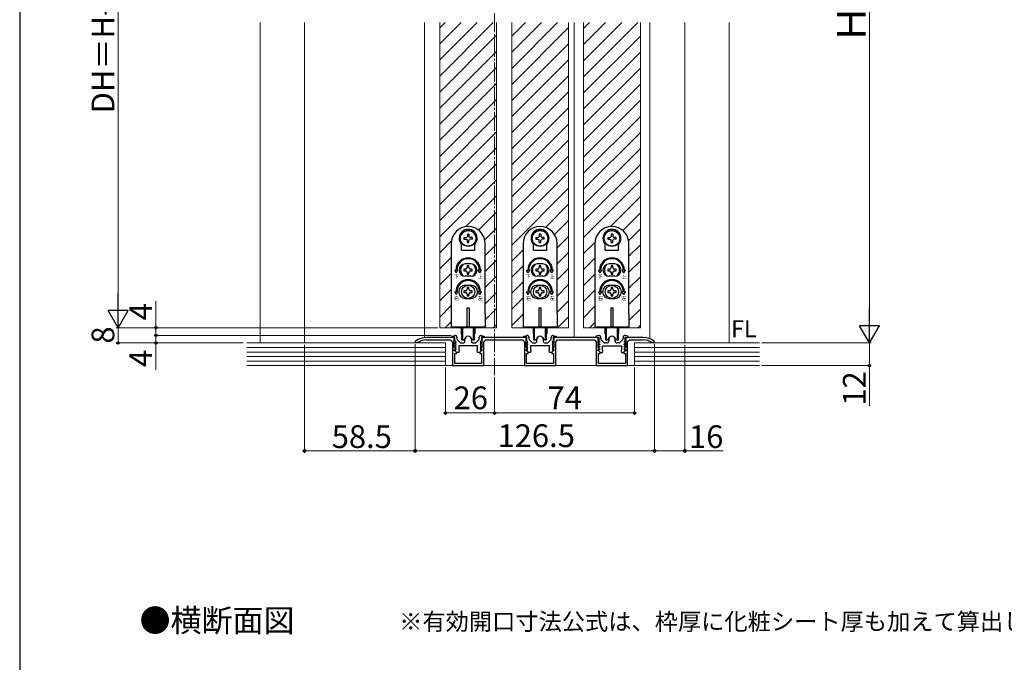
# Model space of a CAD drawing. Extents: x 105 to 1155, y 126 to 1691.
# Drawn here: x 105 to 625, y 891 to 1231 of the extents above; entities that cross this region are included whole.
import ezdxf

# ---------------------------------------------------------------- set-up
doc = ezdxf.new("R2010")
doc.units = 0
doc.linetypes.add('YCENTER_1', pattern=[13, 10, -1, 1, -1])
for name, color, linetype, lineweight in [('USER1', 3, 'CONTINUOUS', 13), ('YKK_11', 7, 'CONTINUOUS', 30), ('YKK_12', 2, 'CONTINUOUS', 13), ('YKK_13', 4, 'CONTINUOUS', 30), ('YKK_D', 6, 'CONTINUOUS', 13), ('YKK_ZWAK', 7, 'CONTINUOUS', 30), ('YSS_K', 3, 'CONTINUOUS', 13)]:
    doc.layers.add(name, color=color, linetype=linetype, lineweight=lineweight)
doc.styles.add('text-b', font='txt')
doc.styles.add('text-s', font='txt')

msp = doc.modelspace()

# ---------------------------------------------------------------- linework, layer by layer
at = {"layer": 'YKK_11', "linetype": 'ByBlock', "lineweight": -2, "ltscale": 0.5}
for p, q in [((334.7, 1062.8), (320, 1062.8)), ((320, 1061.6), (332.7, 1061.6)), ((332.7, 1061.6), (333.7, 1060.6)), ((333.47, 1063.51), (335, 1064)), ((333.55, 1063), (333.47, 1063.51)), ((335, 1063), (333.55, 1063)), ((334.7, 1057.6), (334.7, 1062.8)), ((335, 1064), (335.1, 1064)), ((335, 1061.2), (335, 1063)), ((336.1, 1063), (336.1, 1062.38)), ((336.36, 1061.71), (337.6, 1060.33)), ((340.3, 1061), (340.3, 1061.8)), ((343.7, 1061.8), (343.7, 1061)), ((346.4, 1060.33), (347.64, 1061.71)), ((347.9, 1062.38), (347.9, 1063)), ((348.9, 1064), (349, 1064)), ((349, 1064), (350.53, 1063.51)), ((350.45, 1063), (349, 1063)), ((349, 1063), (349, 1061.2)), ((372.7, 1062.8), (349.3, 1062.8)), ((349.3, 1062.8), (349.3, 1057.6)), ((350.3, 1060.6), (351.3, 1061.6)), ((350.53, 1063.51), (350.45, 1063)), ((351.3, 1061.6), (370.7, 1061.6)), ((370.7, 1061.6), (371.7, 1060.6)), ((371.47, 1063.51), (373, 1064)), ((371.55, 1063), (371.47, 1063.51)), ((373, 1063), (371.55, 1063)), ((372.7, 1057.6), (372.7, 1062.8)), ((373, 1064), (373.1, 1064)), ((373, 1061.2), (373, 1063)), ((374.1, 1063), (374.1, 1062.38)), ((374.36, 1061.71), (375.6, 1060.33)), ((378.3, 1061), (378.3, 1061.8)), ((381.7, 1061.8), (381.7, 1061)), ((384.4, 1060.33), (385.64, 1061.71)), ((385.9, 1062.38), (385.9, 1063)), ((386.9, 1064), (387, 1064)), ((387, 1064), (388.53, 1063.51)), ((388.45, 1063), (387, 1063)), ((387, 1063), (387, 1061.2)), ((410.7, 1062.8), (387.3, 1062.8)), ((387.3, 1062.8), (387.3, 1057.6)), ((388.3, 1060.6), (389.3, 1061.6)), ((388.53, 1063.51), (388.45, 1063)), ((389.3, 1061.6), (408.7, 1061.6)), ((408.7, 1061.6), (409.7, 1060.6)), ((411, 1064), (409.47, 1063.51)), ((411, 1064), (409.47, 1063.51)), ((409.47, 1063.51), (409.55, 1063)), ((409.47, 1063.51), (409.55, 1063)), ((409.55, 1063), (411, 1063)), ((409.55, 1063), (411, 1063)), ((410.7, 1057.6), (410.7, 1062.8)), ((411.1, 1064), (411, 1064)), ((411.1, 1064), (411, 1064)), ((411, 1063), (411, 1061.2)), ((411, 1063), (411, 1061.2)), ((412.1, 1062.38), (412.1, 1063)), ((412.1, 1062.38), (412.1, 1063)), ((413.6, 1060.33), (412.36, 1061.71)), ((413.6, 1060.33), (412.36, 1061.71)), ((416.3, 1061.8), (416.3, 1061)), ((416.3, 1061.8), (416.3, 1061)), ((419.7, 1061), (419.7, 1061.8)), ((419.7, 1061), (419.7, 1061.8)), ((423.64, 1061.71), (422.4, 1060.33)), ((423.64, 1061.71), (422.4, 1060.33)), ((423.9, 1063), (423.9, 1062.38)), ((423.9, 1063), (423.9, 1062.38)), ((425, 1064), (424.9, 1064)), ((425, 1064), (424.9, 1064)), ((426.53, 1063.51), (425, 1064)), ((426.53, 1063.51), (425, 1064)), ((425, 1061.2), (425, 1063)), ((425, 1063), (426.45, 1063)), ((425, 1061.2), (425, 1063)), ((425, 1063), (426.45, 1063)), ((434.5, 1062.8), (425.3, 1062.8)), ((425.3, 1062.8), (425.3, 1057.6)), ((426.3, 1060.6), (427.3, 1061.6)), ((426.45, 1063), (426.53, 1063.51)), ((426.45, 1063), (426.53, 1063.51)), ((427.3, 1061.6), (434.5, 1061.6)), ((314.21, 1060.95), (314, 1060.54)), ((314, 1060.54), (314, 1060.2)), ((314, 1060.2), (315.15, 1060.2)), ((315.15, 1060.2), (315.31, 1060.24)), ((333.7, 1060.6), (333.7, 1048)), ((335.33, 1056.96), (334.7, 1057.6)), ((334.7, 1055.9), (334.7, 1056.6)), ((334.7, 1056.6), (335.18, 1056.6)), ((334.97, 1059.92), (335.09, 1060.2)), ((335.61, 1059.28), (334.97, 1059.92)), ((334.97, 1058.62), (335.09, 1058.9)), ((335.61, 1057.98), (334.97, 1058.62)), ((334.97, 1057.32), (335.09, 1057.6)), ((335.61, 1056.68), (334.97, 1057.32)), ((335.61, 1060.58), (335, 1061.2)), ((335.09, 1060.2), (335.45, 1060.2)), ((335.09, 1058.9), (335.45, 1058.9)), ((335.09, 1057.6), (335.45, 1057.6)), ((335.18, 1056.6), (335.33, 1056.96)), ((335.45, 1060.2), (335.61, 1060.58)), ((335.45, 1058.9), (335.61, 1059.28)), ((335.45, 1057.6), (335.61, 1057.98)), ((335.45, 1056.3), (335.61, 1056.68)), ((347, 1058.5), (337, 1058.5)), ((337, 1058.5), (337, 1056.24)), ((338.34, 1060), (339.3, 1060)), ((344.7, 1060), (345.65, 1060)), ((347, 1056.24), (347, 1058.5)), ((349, 1061.2), (348.39, 1060.58)), ((348.39, 1060.58), (348.55, 1060.2)), ((349.02, 1059.92), (348.39, 1059.28)), ((348.39, 1059.28), (348.55, 1058.9)), ((349.02, 1058.62), (348.39, 1057.98)), ((348.39, 1057.98), (348.55, 1057.6)), ((349.02, 1057.32), (348.39, 1056.68)), ((348.39, 1056.68), (348.55, 1056.3)), ((348.55, 1060.2), (348.91, 1060.2)), ((348.55, 1058.9), (348.91, 1058.9)), ((348.55, 1057.6), (348.91, 1057.6)), ((349.3, 1057.6), (348.66, 1056.96)), ((348.66, 1056.96), (348.82, 1056.6)), ((348.82, 1056.6), (349.3, 1056.6)), ((348.91, 1060.2), (349.02, 1059.92)), ((348.91, 1058.9), (349.02, 1058.62)), ((348.91, 1057.6), (349.02, 1057.32)), ((349.3, 1056.6), (349.3, 1055.9)), ((350.3, 1048), (350.3, 1060.6)), ((371.7, 1060.6), (371.7, 1048)), ((373.33, 1056.96), (372.7, 1057.6)), ((372.7, 1055.9), (372.7, 1056.6)), ((372.7, 1056.6), (373.18, 1056.6)), ((372.97, 1059.92), (373.09, 1060.2)), ((373.61, 1059.28), (372.97, 1059.92)), ((372.97, 1058.62), (373.09, 1058.9)), ((373.61, 1057.98), (372.97, 1058.62)), ((372.97, 1057.32), (373.09, 1057.6)), ((373.61, 1056.68), (372.97, 1057.32)), ((373.61, 1060.58), (373, 1061.2)), ((373.09, 1060.2), (373.45, 1060.2)), ((373.09, 1058.9), (373.45, 1058.9)), ((373.09, 1057.6), (373.45, 1057.6)), ((373.18, 1056.6), (373.33, 1056.96)), ((373.45, 1060.2), (373.61, 1060.58)), ((373.45, 1058.9), (373.61, 1059.28)), ((373.45, 1057.6), (373.61, 1057.98)), ((373.45, 1056.3), (373.61, 1056.68)), ((385, 1058.5), (375, 1058.5)), ((375, 1058.5), (375, 1056.24)), ((376.34, 1060), (377.3, 1060)), ((382.7, 1060), (383.65, 1060)), ((385, 1056.24), (385, 1058.5)), ((387, 1061.2), (386.39, 1060.58)), ((386.39, 1060.58), (386.55, 1060.2)), ((387.02, 1059.92), (386.39, 1059.28)), ((386.39, 1059.28), (386.55, 1058.9)), ((387.02, 1058.62), (386.39, 1057.98)), ((386.39, 1057.98), (386.55, 1057.6)), ((387.02, 1057.32), (386.39, 1056.68)), ((386.39, 1056.68), (386.55, 1056.3)), ((386.55, 1060.2), (386.91, 1060.2)), ((386.55, 1058.9), (386.91, 1058.9)), ((386.55, 1057.6), (386.91, 1057.6)), ((387.3, 1057.6), (386.66, 1056.96)), ((386.66, 1056.96), (386.82, 1056.6)), ((386.82, 1056.6), (387.3, 1056.6)), ((386.91, 1060.2), (387.02, 1059.92)), ((386.91, 1058.9), (387.02, 1058.62)), ((386.91, 1057.6), (387.02, 1057.32)), ((387.3, 1056.6), (387.3, 1055.9)), ((388.3, 1048), (388.3, 1060.6)), ((409.7, 1060.6), (409.7, 1048)), ((411.33, 1056.96), (410.7, 1057.6)), ((410.7, 1055.9), (410.7, 1056.6)), ((410.7, 1056.6), (411.18, 1056.6)), ((411.09, 1060.2), (410.97, 1059.92)), ((411.09, 1060.2), (410.97, 1059.92)), ((410.97, 1059.92), (411.61, 1059.28)), ((410.97, 1059.92), (411.61, 1059.28)), ((411.09, 1058.9), (410.97, 1058.62)), ((411.09, 1058.9), (410.97, 1058.62)), ((410.97, 1058.62), (411.61, 1057.98)), ((410.97, 1058.62), (411.61, 1057.98)), ((411.09, 1057.6), (410.97, 1057.32)), ((411.09, 1057.6), (410.97, 1057.32)), ((410.97, 1057.32), (411.61, 1056.68)), ((410.97, 1057.32), (411.61, 1056.68)), ((411, 1061.2), (411.61, 1060.58)), ((411, 1061.2), (411.61, 1060.58)), ((411.45, 1060.2), (411.09, 1060.2)), ((411.45, 1060.2), (411.09, 1060.2)), ((411.45, 1058.9), (411.09, 1058.9)), ((411.45, 1058.9), (411.09, 1058.9)), ((411.45, 1057.6), (411.09, 1057.6)), ((411.45, 1057.6), (411.09, 1057.6)), ((411.18, 1056.6), (411.33, 1056.96)), ((411.61, 1060.58), (411.45, 1060.2)), ((411.61, 1060.58), (411.45, 1060.2)), ((411.61, 1059.28), (411.45, 1058.9)), ((411.61, 1059.28), (411.45, 1058.9)), ((411.61, 1057.98), (411.45, 1057.6)), ((411.61, 1057.98), (411.45, 1057.6)), ((411.61, 1056.68), (411.45, 1056.3)), ((411.61, 1056.68), (411.45, 1056.3)), ((413, 1058.5), (423, 1058.5)), ((413, 1056.24), (413, 1058.5)), ((413, 1058.5), (423, 1058.5)), ((413, 1056.24), (413, 1058.5)), ((415.3, 1060), (414.34, 1060)), ((415.3, 1060), (414.34, 1060)), ((421.65, 1060), (420.7, 1060)), ((421.65, 1060), (420.7, 1060)), ((423, 1058.5), (423, 1056.24)), ((423, 1058.5), (423, 1056.24)), ((424.39, 1060.58), (425, 1061.2)), ((424.39, 1060.58), (425, 1061.2)), ((424.55, 1060.2), (424.39, 1060.58)), ((424.55, 1060.2), (424.39, 1060.58)), ((424.39, 1059.28), (425.02, 1059.92)), ((424.39, 1059.28), (425.02, 1059.92)), ((424.55, 1058.9), (424.39, 1059.28)), ((424.55, 1058.9), (424.39, 1059.28)), ((424.39, 1057.98), (425.02, 1058.62)), ((424.39, 1057.98), (425.02, 1058.62)), ((424.55, 1057.6), (424.39, 1057.98)), ((424.55, 1057.6), (424.39, 1057.98)), ((424.39, 1056.68), (425.02, 1057.32)), ((424.39, 1056.68), (425.02, 1057.32)), ((424.55, 1056.3), (424.39, 1056.68)), ((424.55, 1056.3), (424.39, 1056.68)), ((424.91, 1060.2), (424.55, 1060.2)), ((424.91, 1060.2), (424.55, 1060.2)), ((424.91, 1058.9), (424.55, 1058.9)), ((424.91, 1058.9), (424.55, 1058.9)), ((424.91, 1057.6), (424.55, 1057.6)), ((424.91, 1057.6), (424.55, 1057.6)), ((425.3, 1057.6), (424.66, 1056.96)), ((424.66, 1056.96), (424.82, 1056.6)), ((424.82, 1056.6), (425.3, 1056.6)), ((425.02, 1059.92), (424.91, 1060.2)), ((425.02, 1059.92), (424.91, 1060.2)), ((425.02, 1058.62), (424.91, 1058.9)), ((425.02, 1058.62), (424.91, 1058.9)), ((425.02, 1057.32), (424.91, 1057.6)), ((425.02, 1057.32), (424.91, 1057.6)), ((425.3, 1056.6), (425.3, 1055.9)), ((426.3, 1048), (426.3, 1060.6)), ((439.19, 1060.24), (439.35, 1060.2)), ((439.35, 1060.2), (440.5, 1060.2)), ((440.5, 1060.54), (440.29, 1060.95)), ((440.5, 1060.2), (440.5, 1060.54)), ((335.1, 1055.9), (334.7, 1055.9)), ((334.9, 1049.2), (334.9, 1054.5)), ((334.9, 1054.5), (335.8, 1054.5)), ((334.97, 1056.02), (335.09, 1056.3)), ((336, 1055), (334.97, 1056.02)), ((335.09, 1056.3), (335.45, 1056.3)), ((335.8, 1055.2), (335.1, 1055.9)), ((335.8, 1054.5), (335.8, 1055.2)), ((337, 1055), (336, 1055)), ((337, 1056.24), (337.19, 1055.96)), ((337.19, 1055.96), (337, 1055)), ((346.81, 1055.96), (347, 1056.24)), ((347, 1055), (346.81, 1055.96)), ((348, 1055), (347, 1055)), ((349.02, 1056.02), (348, 1055)), ((348.9, 1055.9), (348.2, 1055.2)), ((348.2, 1055.2), (348.2, 1054.5)), ((348.2, 1054.5), (349.1, 1054.5)), ((348.55, 1056.3), (348.91, 1056.3)), ((349.3, 1055.9), (348.9, 1055.9)), ((348.91, 1056.3), (349.02, 1056.02)), ((349.1, 1054.5), (349.1, 1049.2)), ((373.1, 1055.9), (372.7, 1055.9)), ((372.9, 1049.2), (372.9, 1054.5)), ((372.9, 1054.5), (373.8, 1054.5)), ((372.97, 1056.02), (373.09, 1056.3)), ((374, 1055), (372.97, 1056.02)), ((373.09, 1056.3), (373.45, 1056.3)), ((373.8, 1055.2), (373.1, 1055.9)), ((373.8, 1054.5), (373.8, 1055.2)), ((375, 1055), (374, 1055)), ((375, 1056.24), (375.19, 1055.96)), ((375.19, 1055.96), (375, 1055)), ((384.81, 1055.96), (385, 1056.24)), ((385, 1055), (384.81, 1055.96)), ((386, 1055), (385, 1055)), ((387.02, 1056.02), (386, 1055)), ((386.9, 1055.9), (386.2, 1055.2)), ((386.2, 1055.2), (386.2, 1054.5)), ((386.2, 1054.5), (387.1, 1054.5)), ((386.55, 1056.3), (386.91, 1056.3)), ((387.3, 1055.9), (386.9, 1055.9)), ((386.91, 1056.3), (387.02, 1056.02)), ((387.1, 1054.5), (387.1, 1049.2)), ((411.1, 1055.9), (410.7, 1055.9)), ((410.9, 1049.2), (410.9, 1054.5)), ((410.9, 1054.5), (411.8, 1054.5)), ((411.09, 1056.3), (410.97, 1056.02)), ((411.09, 1056.3), (410.97, 1056.02)), ((410.97, 1056.02), (412, 1055)), ((410.97, 1056.02), (412, 1055)), ((411.45, 1056.3), (411.09, 1056.3)), ((411.45, 1056.3), (411.09, 1056.3)), ((411.8, 1055.2), (411.1, 1055.9)), ((411.8, 1054.5), (411.8, 1055.2)), ((412, 1055), (413, 1055)), ((412, 1055), (413, 1055)), ((413.19, 1055.96), (413, 1056.24)), ((413.19, 1055.96), (413, 1056.24)), ((413, 1055), (413.19, 1055.96)), ((413, 1055), (413.19, 1055.96)), ((423, 1056.24), (422.81, 1055.96)), ((423, 1056.24), (422.81, 1055.96)), ((422.81, 1055.96), (423, 1055)), ((422.81, 1055.96), (423, 1055)), ((423, 1055), (424, 1055)), ((423, 1055), (424, 1055)), ((424, 1055), (425.02, 1056.02)), ((424, 1055), (425.02, 1056.02)), ((424.9, 1055.9), (424.2, 1055.2)), ((424.2, 1055.2), (424.2, 1054.5)), ((424.2, 1054.5), (425.1, 1054.5)), ((424.91, 1056.3), (424.55, 1056.3)), ((424.91, 1056.3), (424.55, 1056.3)), ((425.3, 1055.9), (424.9, 1055.9)), ((425.02, 1056.02), (424.91, 1056.3)), ((425.02, 1056.02), (424.91, 1056.3)), ((425.1, 1054.5), (425.1, 1049.2)), ((333.7, 1048), (350.3, 1048)), ((341.54, 1049.2), (334.9, 1049.2)), ((341.72, 1049.08), (341.54, 1049.2)), ((342.27, 1049.08), (341.72, 1049.08)), ((342.46, 1049.2), (342.27, 1049.08)), ((349.1, 1049.2), (342.46, 1049.2)), ((371.7, 1048), (388.3, 1048)), ((379.54, 1049.2), (372.9, 1049.2)), ((379.72, 1049.08), (379.54, 1049.2)), ((380.27, 1049.08), (379.72, 1049.08)), ((380.46, 1049.2), (380.27, 1049.08)), ((387.1, 1049.2), (380.46, 1049.2)), ((409.7, 1048), (426.3, 1048)), ((417.54, 1049.2), (410.9, 1049.2)), ((417.72, 1049.08), (417.54, 1049.2)), ((418.27, 1049.08), (417.72, 1049.08)), ((418.46, 1049.2), (418.27, 1049.08)), ((425.1, 1049.2), (418.46, 1049.2))]:
    msp.add_line(p, q, dxfattribs=at)
for centre, radius, start, end in [((320, 1052.8), 10, 90, 125.3765), ((320, 1052.8), 8.8, 90, 122.2042), ((335.1, 1063), 1, 0, 90), ((337.1, 1062.38), 1, 180, 221.9872), ((342, 1061.8), 1.7, 360, 180), ((346.9, 1062.38), 1, 318.0128, 360), ((348.9, 1063), 1, 90, 180), ((373.1, 1063), 1, 0, 90), ((375.1, 1062.38), 1, 180, 221.9872), ((380, 1061.8), 1.7, 360, 180), ((384.9, 1062.38), 1, 318.0128, 360), ((386.9, 1063), 1, 90, 180), ((411.1, 1063), 1, 0, 90), ((411.1, 1063), 1, 0, 90), ((413.1, 1062.38), 1, 180, 221.9872), ((413.1, 1062.38), 1, 180, 221.9872), ((418, 1061.8), 1.7, 360, 180), ((418, 1061.8), 1.7, 360, 180), ((422.9, 1062.38), 1, 318.0128, 360), ((422.9, 1062.38), 1, 318.0128, 360), ((424.9, 1063), 1, 90, 180), ((424.9, 1063), 1, 90, 180), ((434.5, 1052.8), 10, 54.6235, 90), ((434.5, 1052.8), 8.8, 57.7958, 90), ((338.34, 1061), 1, 221.9872, 270), ((339.3, 1061), 1, 270, 360), ((344.7, 1061), 1, 180, 270), ((345.65, 1061), 1, 270, 318.0128), ((376.34, 1061), 1, 221.9872, 270), ((377.3, 1061), 1, 270, 360), ((382.7, 1061), 1, 180, 270), ((383.65, 1061), 1, 270, 318.0128), ((414.34, 1061), 1, 221.9872, 270), ((414.34, 1061), 1, 221.9872, 270), ((415.3, 1061), 1, 270, 360), ((415.3, 1061), 1, 270, 360), ((420.7, 1061), 1, 180, 270), ((420.7, 1061), 1, 180, 270), ((421.65, 1061), 1, 270, 318.0128), ((421.65, 1061), 1, 270, 318.0128)]:
    msp.add_arc(centre, radius, start, end, dxfattribs=at)
at = {"layer": 'YKK_12', "linetype": 'YCENTER_1'}
msp.add_line((356, 1442.13), (356, 1043), dxfattribs=at)
at = {"layer": 'YKK_12'}
for p, q in [((232, 1060), (232, 1229.25)), ((255.5, 1060), (255.5, 1229.25)), ((319, 1062.75), (319, 1229.25)), ((327, 1229.25), (327, 1068)), ((357, 1229.25), (357, 1068)), ((365, 1229.25), (365, 1068)), ((395, 1229.25), (395, 1068)), ((398, 1062.8), (398, 1229.25)), ((403, 1229.25), (403, 1068)), ((433, 1229.25), (433, 1068)), ((438, 1062.16), (438, 1229.25)), ((456.5, 1060), (456.5, 1229.25)), ((480, 1060), (480, 1229.25)), ((327, 1068), (357, 1068)), ((365, 1068), (395, 1068)), ((403, 1068), (433, 1068))]:
    msp.add_line(p, q, dxfattribs=at)
at = {"layer": 'YKK_12', "linetype": 'Continuous'}
for p, q in [((327, 1226.44), (329.81, 1229.25)), ((327, 1217.95), (338.29, 1229.25)), ((327, 1209.47), (346.78, 1229.25)), ((327, 1200.98), (355.26, 1229.25)), ((365, 1222.01), (372.23, 1229.25)), ((365, 1213.53), (380.72, 1229.25)), ((365, 1205.04), (389.2, 1229.25)), ((403, 1226.07), (406.17, 1229.25)), ((403, 1217.59), (414.66, 1229.25)), ((403, 1209.1), (423.15, 1229.25)), ((403, 1200.62), (431.63, 1229.25)), ((365, 1196.56), (395, 1226.56)), ((327, 1192.5), (357, 1222.5)), ((365, 1188.07), (395, 1218.07)), ((403, 1192.13), (433, 1222.13)), ((327, 1184.01), (357, 1214.01)), ((403, 1183.64), (433, 1213.64)), ((365, 1179.59), (395, 1209.59)), ((327, 1175.53), (357, 1205.53)), ((403, 1175.16), (433, 1205.16)), ((327, 1167.04), (357, 1197.04)), ((365, 1171.1), (395, 1201.1)), ((365, 1162.62), (395, 1192.62)), ((403, 1166.67), (433, 1196.67)), ((327, 1158.56), (357, 1188.56)), ((403, 1158.19), (433, 1188.19)), ((365, 1154.13), (395, 1184.13)), ((327, 1150.07), (357, 1180.07)), ((403, 1149.7), (433, 1179.7)), ((327, 1141.59), (357, 1171.59)), ((365, 1145.64), (395, 1175.64)), ((403, 1141.22), (433, 1171.22)), ((365, 1137.16), (395, 1167.16)), ((327, 1133.1), (357, 1163.1)), ((403, 1132.73), (433, 1162.73)), ((365, 1128.67), (395, 1158.67)), ((327, 1124.62), (357, 1154.62)), ((365, 1120.19), (395, 1150.19)), ((403, 1124.25), (433, 1154.25)), ((327, 1116.13), (357, 1146.13)), ((403, 1115.76), (433, 1145.76)), ((365, 1111.7), (395, 1141.7)), ((340.77, 1121.42), (357, 1137.64)), ((417.19, 1121.46), (433, 1137.28)), ((382.83, 1121.04), (395, 1133.22)), ((347.48, 1119.64), (357, 1129.16)), ((387.59, 1117.33), (395, 1124.73)), ((423.68, 1119.48), (433, 1128.79)), ((350.78, 1114.46), (357, 1120.67)), ((426.85, 1114.15), (433, 1120.31)), ((327, 1107.64), (333.08, 1113.73)), ((389, 1110.25), (395, 1116.25)), ((351, 1106.19), (357, 1112.19)), ((365, 1103.22), (371, 1109.22)), ((403, 1107.28), (409.04, 1113.31)), ((427, 1105.82), (433, 1111.82)), ((327, 1099.16), (333, 1105.16)), ((351, 1097.7), (357, 1103.7)), ((389, 1101.76), (395, 1107.76)), ((403, 1098.79), (409, 1104.79)), ((427, 1097.34), (433, 1103.34)), ((365, 1094.73), (371, 1100.73)), ((389, 1093.28), (395, 1099.28)), ((327, 1090.67), (333, 1096.67)), ((351, 1089.22), (357, 1095.22)), ((403, 1090.31), (409, 1096.31)), ((427, 1088.85), (433, 1094.85)), ((327, 1082.19), (333, 1088.19)), ((365, 1086.25), (371, 1092.25)), ((389, 1084.79), (395, 1090.79)), ((403, 1081.82), (409, 1087.82)), ((351, 1080.73), (357, 1086.73)), ((365, 1077.76), (371, 1083.76)), ((427, 1080.37), (433, 1086.37)), ((327, 1073.7), (333, 1079.7)), ((351, 1072.25), (357, 1078.25)), ((389, 1076.31), (395, 1082.31)), ((403, 1073.34), (409, 1079.34)), ((427, 1071.88), (433, 1077.88)), ((365, 1069.28), (371, 1075.28)), ((389.18, 1068), (395, 1073.82)), ((329.78, 1068), (333, 1071.22)), ((355.24, 1068), (357, 1069.76)), ((406.15, 1068), (409, 1070.85)), ((431.6, 1068), (433, 1069.4))]:
    msp.add_line(p, q, dxfattribs=at)
at = {"layer": 'YKK_13'}
for p, q in [((339.78, 1115.65), (340.87, 1115.67)), ((339.78, 1114.85), (340.87, 1114.83)), ((340.87, 1115.67), (341.43, 1115.82)), ((340.87, 1114.83), (341.43, 1114.68)), ((341.58, 1116.37), (341.43, 1115.82)), ((341.58, 1114.13), (341.43, 1114.68)), ((341.6, 1117.46), (341.58, 1116.37)), ((341.6, 1113.04), (341.58, 1114.13)), ((342.4, 1117.46), (342.42, 1116.37)), ((342.4, 1113.04), (342.42, 1114.13)), ((342.42, 1116.37), (342.57, 1115.82)), ((342.42, 1114.13), (342.57, 1114.68)), ((343.12, 1115.67), (342.57, 1115.82)), ((343.12, 1114.83), (342.57, 1114.68)), ((344.21, 1115.65), (343.12, 1115.67)), ((344.21, 1114.85), (343.12, 1114.83)), ((377.78, 1115.65), (378.87, 1115.67)), ((377.78, 1114.85), (378.87, 1114.83)), ((378.87, 1115.67), (379.43, 1115.82)), ((378.87, 1114.83), (379.43, 1114.68)), ((379.58, 1116.37), (379.43, 1115.82)), ((379.58, 1114.13), (379.43, 1114.68)), ((379.6, 1117.46), (379.58, 1116.37)), ((379.6, 1113.04), (379.58, 1114.13)), ((380.4, 1117.46), (380.42, 1116.37)), ((380.4, 1113.04), (380.42, 1114.13)), ((380.42, 1116.37), (380.57, 1115.82)), ((380.42, 1114.13), (380.57, 1114.68)), ((381.12, 1115.67), (380.57, 1115.82)), ((381.12, 1114.83), (380.57, 1114.68)), ((382.21, 1115.65), (381.12, 1115.67)), ((382.21, 1114.85), (381.12, 1114.83)), ((415.78, 1115.65), (416.87, 1115.67)), ((415.78, 1114.85), (416.87, 1114.83)), ((416.87, 1115.67), (417.43, 1115.82)), ((416.87, 1114.83), (417.43, 1114.68)), ((417.58, 1116.37), (417.43, 1115.82)), ((417.58, 1114.13), (417.43, 1114.68)), ((417.6, 1117.46), (417.58, 1116.37)), ((417.6, 1113.04), (417.58, 1114.13)), ((418.4, 1117.46), (418.42, 1116.37)), ((418.4, 1113.04), (418.42, 1114.13)), ((418.42, 1116.37), (418.57, 1115.82)), ((418.42, 1114.13), (418.57, 1114.68)), ((419.12, 1115.67), (418.57, 1115.82)), ((419.12, 1114.83), (418.57, 1114.68)), ((420.21, 1115.65), (419.12, 1115.67)), ((420.21, 1114.85), (419.12, 1114.83)), ((333, 1112.5), (333, 1075.5)), ((338.5, 1109.05), (338.5, 1112.04)), ((338.5, 1109.05), (345.5, 1109.05)), ((345.5, 1109.05), (345.5, 1112.04)), ((351, 1075.5), (351, 1112.5)), ((371, 1112.5), (371, 1075.5)), ((376.5, 1109.05), (376.5, 1112.04)), ((376.5, 1109.05), (383.5, 1109.05)), ((383.5, 1109.05), (383.5, 1112.04)), ((389, 1075.5), (389, 1112.5)), ((409, 1112.5), (409, 1075.5)), ((414.5, 1109.05), (414.5, 1112.04)), ((414.5, 1109.05), (421.5, 1109.05)), ((421.5, 1109.05), (421.5, 1112.04)), ((427, 1075.5), (427, 1112.5)), ((334.88, 1098.5), (335.5, 1098.5)), ((335.75, 1097), (334.88, 1098.5)), ((335.75, 1097), (336.62, 1098.5)), ((336, 1098.5), (336.62, 1098.5)), ((340.68, 1098.94), (339.8, 1098.94)), ((339.8, 1098.94), (339.8, 1098.06)), ((339.8, 1098.06), (340.68, 1098.06)), ((343.5, 1101.75), (340.5, 1101.75)), ((341.56, 1100.7), (341.56, 1099.82)), ((342.44, 1100.7), (341.56, 1100.7)), ((342.44, 1099.82), (342.44, 1100.7)), ((344.2, 1098.94), (343.32, 1098.94)), ((343.32, 1098.06), (344.2, 1098.06)), ((344.2, 1098.06), (344.2, 1098.94)), ((348, 1098.5), (347.38, 1098.5)), ((348.25, 1097), (347.38, 1098.5)), ((348.25, 1097), (349.12, 1098.5)), ((349.12, 1098.5), (348.5, 1098.5)), ((372.88, 1098.5), (373.5, 1098.5)), ((373.75, 1097), (372.88, 1098.5)), ((373.75, 1097), (374.62, 1098.5)), ((374, 1098.5), (374.62, 1098.5)), ((378.68, 1098.94), (377.8, 1098.94)), ((377.8, 1098.94), (377.8, 1098.06)), ((377.8, 1098.06), (378.68, 1098.06)), ((381.5, 1101.75), (378.5, 1101.75)), ((379.56, 1100.7), (379.56, 1099.82)), ((380.44, 1100.7), (379.56, 1100.7)), ((380.44, 1099.82), (380.44, 1100.7)), ((382.2, 1098.94), (381.32, 1098.94)), ((381.32, 1098.06), (382.2, 1098.06)), ((382.2, 1098.06), (382.2, 1098.94)), ((386, 1098.5), (385.38, 1098.5)), ((386.25, 1097), (385.38, 1098.5)), ((386.25, 1097), (387.12, 1098.5)), ((387.12, 1098.5), (386.5, 1098.5)), ((410.88, 1098.5), (411.5, 1098.5)), ((411.75, 1097), (410.88, 1098.5)), ((411.75, 1097), (412.62, 1098.5)), ((412, 1098.5), (412.62, 1098.5)), ((416.68, 1098.94), (415.8, 1098.94)), ((415.8, 1098.94), (415.8, 1098.06)), ((415.8, 1098.06), (416.68, 1098.06)), ((419.5, 1101.75), (416.5, 1101.75)), ((417.56, 1100.7), (417.56, 1099.82)), ((418.44, 1100.7), (417.56, 1100.7)), ((418.44, 1099.82), (418.44, 1100.7)), ((420.2, 1098.94), (419.32, 1098.94)), ((419.32, 1098.06), (420.2, 1098.06)), ((420.2, 1098.06), (420.2, 1098.94)), ((424, 1098.5), (423.38, 1098.5)), ((424.25, 1097), (423.38, 1098.5)), ((424.25, 1097), (425.12, 1098.5)), ((425.12, 1098.5), (424.5, 1098.5)), ((343.5, 1095.25), (340.5, 1095.25)), ((341.56, 1097.18), (341.56, 1096.3)), ((341.56, 1096.3), (342.44, 1096.3)), ((342.44, 1096.3), (342.44, 1097.18)), ((381.5, 1095.25), (378.5, 1095.25)), ((379.56, 1097.18), (379.56, 1096.3)), ((379.56, 1096.3), (380.44, 1096.3)), ((380.44, 1096.3), (380.44, 1097.18)), ((419.5, 1095.25), (416.5, 1095.25)), ((417.56, 1097.18), (417.56, 1096.3)), ((417.56, 1096.3), (418.44, 1096.3)), ((418.44, 1096.3), (418.44, 1097.18)), ((340.5, 1090.5), (343.5, 1090.5)), ((341.56, 1089.2), (341.56, 1088.32)), ((342.44, 1089.2), (341.56, 1089.2)), ((342.44, 1088.32), (342.44, 1089.2)), ((378.5, 1090.5), (381.5, 1090.5)), ((379.56, 1089.2), (379.56, 1088.32)), ((380.44, 1089.2), (379.56, 1089.2)), ((380.44, 1088.32), (380.44, 1089.2)), ((416.5, 1090.5), (419.5, 1090.5)), ((417.56, 1089.2), (417.56, 1088.32)), ((418.44, 1089.2), (417.56, 1089.2)), ((418.44, 1088.32), (418.44, 1089.2)), ((334.88, 1087), (335.5, 1087)), ((335.75, 1085.5), (334.88, 1087)), ((335.75, 1085.5), (336.62, 1087)), ((336, 1087), (336.62, 1087)), ((340.68, 1087.44), (339.8, 1087.44)), ((339.8, 1087.44), (339.8, 1086.56)), ((339.8, 1086.56), (340.68, 1086.56)), ((340.5, 1083.5), (343.5, 1083.5)), ((341.56, 1085.68), (341.56, 1084.8)), ((341.56, 1084.8), (342.44, 1084.8)), ((342.44, 1084.8), (342.44, 1085.68)), ((344.2, 1087.44), (343.32, 1087.44)), ((343.32, 1086.56), (344.2, 1086.56)), ((344.2, 1086.56), (344.2, 1087.44)), ((348.25, 1085.5), (347.38, 1087)), ((348, 1087), (347.38, 1087)), ((348.25, 1085.5), (349.12, 1087)), ((349.12, 1087), (348.5, 1087)), ((372.88, 1087), (373.5, 1087)), ((373.75, 1085.5), (372.88, 1087)), ((373.75, 1085.5), (374.62, 1087)), ((374, 1087), (374.62, 1087)), ((378.68, 1087.44), (377.8, 1087.44)), ((377.8, 1087.44), (377.8, 1086.56)), ((377.8, 1086.56), (378.68, 1086.56)), ((378.5, 1083.5), (381.5, 1083.5)), ((379.56, 1085.68), (379.56, 1084.8)), ((379.56, 1084.8), (380.44, 1084.8)), ((380.44, 1084.8), (380.44, 1085.68)), ((382.2, 1087.44), (381.32, 1087.44)), ((381.32, 1086.56), (382.2, 1086.56)), ((382.2, 1086.56), (382.2, 1087.44)), ((386.25, 1085.5), (385.38, 1087)), ((386, 1087), (385.38, 1087)), ((386.25, 1085.5), (387.12, 1087)), ((387.12, 1087), (386.5, 1087)), ((410.88, 1087), (411.5, 1087)), ((411.75, 1085.5), (410.88, 1087)), ((411.75, 1085.5), (412.62, 1087)), ((412, 1087), (412.62, 1087)), ((416.68, 1087.44), (415.8, 1087.44)), ((415.8, 1087.44), (415.8, 1086.56)), ((415.8, 1086.56), (416.68, 1086.56)), ((416.5, 1083.5), (419.5, 1083.5)), ((417.56, 1085.68), (417.56, 1084.8)), ((417.56, 1084.8), (418.44, 1084.8)), ((418.44, 1084.8), (418.44, 1085.68)), ((420.2, 1087.44), (419.32, 1087.44)), ((419.32, 1086.56), (420.2, 1086.56)), ((420.2, 1086.56), (420.2, 1087.44)), ((424.25, 1085.5), (423.38, 1087)), ((424, 1087), (423.38, 1087)), ((424.25, 1085.5), (425.12, 1087)), ((425.12, 1087), (424.5, 1087)), ((341.5, 1078.5), (342.5, 1078.5)), ((341.5, 1068.3), (341.5, 1078.5)), ((342.5, 1078.5), (342.5, 1068.3)), ((379.5, 1078.5), (380.5, 1078.5)), ((379.5, 1068.3), (379.5, 1078.5)), ((380.5, 1078.5), (380.5, 1068.3)), ((417.5, 1078.5), (418.5, 1078.5)), ((417.5, 1068.3), (417.5, 1078.5)), ((418.5, 1078.5), (418.5, 1068.3)), ((333, 1075.5), (333, 1068)), ((351, 1075.5), (351, 1068)), ((371, 1075.5), (371, 1068)), ((389, 1075.5), (389, 1068)), ((409, 1075.5), (409, 1068)), ((427, 1075.5), (427, 1068)), ((333, 1068.5), (351, 1068.5)), ((351, 1068), (333, 1068)), ((338.5, 1064.75), (338.5, 1068)), ((338.75, 1061.5), (338.75, 1068)), ((339.15, 1061.5), (339.15, 1068)), ((342.5, 1068.3), (341.5, 1068.3)), ((344.85, 1061.5), (344.85, 1068)), ((345.25, 1068), (345.25, 1061.5)), ((345.5, 1068), (345.5, 1064.75)), ((371, 1068.5), (389, 1068.5)), ((389, 1068), (371, 1068)), ((376.5, 1064.75), (376.5, 1068)), ((376.75, 1061.5), (376.75, 1068)), ((377.15, 1061.5), (377.15, 1068)), ((380.5, 1068.3), (379.5, 1068.3)), ((382.85, 1061.5), (382.85, 1068)), ((383.25, 1068), (383.25, 1061.5)), ((383.5, 1068), (383.5, 1064.75)), ((409, 1068.5), (427, 1068.5)), ((427, 1068), (409, 1068)), ((414.5, 1064.75), (414.5, 1068)), ((414.75, 1061.5), (414.75, 1068)), ((415.15, 1061.5), (415.15, 1068)), ((418.5, 1068.3), (417.5, 1068.3)), ((420.85, 1061.5), (420.85, 1068)), ((421.25, 1068), (421.25, 1061.5)), ((421.5, 1068), (421.5, 1064.75)), ((338.75, 1064.5), (338.75, 1061.5)), ((338.75, 1064.46), (338.75, 1064.46)), ((339.15, 1061.5), (339.77, 1061.73)), ((344.85, 1061.5), (344.23, 1061.73)), ((345.25, 1061.5), (345.25, 1064.5)), ((345.25, 1064.46), (345.25, 1064.46)), ((376.75, 1064.5), (376.75, 1061.5)), ((376.75, 1064.46), (376.75, 1064.46)), ((377.15, 1061.5), (377.77, 1061.73)), ((382.85, 1061.5), (382.23, 1061.73)), ((383.25, 1061.5), (383.25, 1064.5)), ((383.25, 1064.46), (383.25, 1064.46)), ((414.75, 1064.5), (414.75, 1061.5)), ((414.75, 1064.46), (414.75, 1064.46)), ((415.15, 1061.5), (415.77, 1061.73)), ((420.85, 1061.5), (420.23, 1061.73)), ((421.25, 1061.5), (421.25, 1064.5)), ((421.25, 1064.46), (421.25, 1064.46)), ((339.15, 1061.5), (338.75, 1061.5)), ((345.25, 1061.5), (344.85, 1061.5)), ((377.15, 1061.5), (376.75, 1061.5)), ((383.25, 1061.5), (382.85, 1061.5)), ((415.15, 1061.5), (414.75, 1061.5)), ((421.25, 1061.5), (420.85, 1061.5))]:
    msp.add_line(p, q, dxfattribs=at)
for centre, radius in [((342, 1115.25), 4.25), ((342, 1115.25), 4.1), ((380, 1115.25), 4.25), ((380, 1115.25), 4.1), ((418, 1115.25), 4.25), ((418, 1115.25), 4.1), ((342, 1087), 3.5), ((380, 1087), 3.5), ((418, 1087), 3.5)]:
    msp.add_circle(centre, radius, dxfattribs=at)
for centre, radius, start, end in [((342, 1112.5), 9, 0, 180), ((342, 1115.25), 4.75, 317.4631, 222.5369), ((380, 1112.5), 9, 0, 180), ((380, 1115.25), 4.75, 317.4631, 222.5369), ((418, 1112.5), 9, 0, 180), ((418, 1115.25), 4.75, 317.4631, 222.5369), ((342, 1115.25), 2.25, 169.7597, 190.2403), ((342, 1115.25), 2.25, 79.7597, 100.2403), ((342, 1115.25), 2.25, 349.7597, 10.2403), ((380, 1115.25), 2.25, 169.7597, 190.2403), ((380, 1115.25), 2.25, 79.7597, 100.2403), ((380, 1115.25), 2.25, 349.7597, 10.2403), ((418, 1115.25), 2.25, 169.7597, 190.2403), ((418, 1115.25), 2.25, 79.7597, 100.2403), ((418, 1115.25), 2.25, 349.7597, 10.2403), ((342, 1115.25), 2.25, 259.7597, 280.2403), ((380, 1115.25), 2.25, 259.7597, 280.2403), ((418, 1115.25), 2.25, 259.7597, 280.2403), ((342, 1098.5), 6.5, 0, 180), ((342, 1098.5), 6, 0, 180), ((380, 1098.5), 6.5, 0, 180), ((380, 1098.5), 6, 0, 180), ((418, 1098.5), 6.5, 0, 180), ((418, 1098.5), 6, 0, 180), ((340.5, 1098.5), 3.25, 90, 270), ((342, 1098.5), 4, 129.8384, 230.1616), ((340.68, 1099.82), 0.88, 270, 0), ((340.68, 1097.18), 0.88, 0, 90), ((343.32, 1099.82), 0.88, 180, 270), ((343.32, 1097.18), 0.88, 90, 180), ((343.5, 1098.5), 3.25, 270, 90), ((342, 1098.5), 4, 309.8384, 50.1616), ((378.5, 1098.5), 3.25, 90, 270), ((380, 1098.5), 4, 129.8384, 230.1616), ((378.68, 1099.82), 0.88, 270, 0), ((378.68, 1097.18), 0.88, 0, 90), ((381.32, 1099.82), 0.88, 180, 270), ((381.32, 1097.18), 0.88, 90, 180), ((381.5, 1098.5), 3.25, 270, 90), ((380, 1098.5), 4, 309.8384, 50.1616), ((416.5, 1098.5), 3.25, 90, 270), ((418, 1098.5), 4, 129.8384, 230.1616), ((416.68, 1099.82), 0.88, 270, 0), ((416.68, 1097.18), 0.88, 0, 90), ((419.32, 1099.82), 0.88, 180, 270), ((419.32, 1097.18), 0.88, 90, 180), ((419.5, 1098.5), 3.25, 270, 90), ((418, 1098.5), 4, 309.8384, 50.1616), ((342, 1087), 6.5, 0, 180), ((342, 1087), 6, 0, 180), ((380, 1087), 6.5, 0, 180), ((380, 1087), 6, 0, 180), ((418, 1087), 6.5, 0, 180), ((418, 1087), 6, 0, 180), ((340.5, 1087), 3.5, 90, 270), ((340.68, 1088.32), 0.88, 270, 0), ((343.32, 1088.32), 0.88, 180, 270), ((343.5, 1087), 3.5, 270, 90), ((378.5, 1087), 3.5, 90, 270), ((378.68, 1088.32), 0.88, 270, 0), ((381.32, 1088.32), 0.88, 180, 270), ((381.5, 1087), 3.5, 270, 90), ((416.5, 1087), 3.5, 90, 270), ((416.68, 1088.32), 0.88, 270, 0), ((419.32, 1088.32), 0.88, 180, 270), ((419.5, 1087), 3.5, 270, 90), ((340.68, 1085.68), 0.88, 0, 90), ((343.32, 1085.68), 0.88, 90, 180), ((378.68, 1085.68), 0.88, 0, 90), ((381.32, 1085.68), 0.88, 90, 180), ((416.68, 1085.68), 0.88, 0, 90), ((419.32, 1085.68), 0.88, 90, 180), ((338.8, 1064.75), 0.3, 180, 260), ((339.6, 1062.2), 0.5, 290, 343.8499), ((342, 1061.5), 2, 16.1501, 163.8499), ((344.4, 1062.2), 0.5, 196.1501, 250), ((345.2, 1064.75), 0.3, 280, 0), ((376.8, 1064.75), 0.3, 180, 260), ((377.6, 1062.2), 0.5, 290, 343.8499), ((380, 1061.5), 2, 16.1501, 163.8499), ((382.4, 1062.2), 0.5, 196.1501, 250), ((383.2, 1064.75), 0.3, 280, 0), ((414.8, 1064.75), 0.3, 180, 260), ((415.6, 1062.2), 0.5, 290, 343.8499), ((418, 1061.5), 2, 16.1501, 163.8499), ((420.4, 1062.2), 0.5, 196.1501, 250), ((421.2, 1064.75), 0.3, 280, 0)]:
    msp.add_arc(centre, radius, start, end, dxfattribs=at)
at = {"layer": 'YKK_D'}
for p, q in [((554.06, 1382.5), (554.06, 1070.5)), ((157, 1361.5), (157, 1078.5)), ((177, 1068), (177, 1082.12)), ((326, 1068), (156, 1068)), ((325, 1068), (156, 1068)), ((157, 1068), (157, 1060)), ((223.08, 1068), (176, 1068)), ((177, 1064), (177, 1068)), ((333.1, 1064), (176, 1064)), ((333.1, 1064), (176, 1064)), ((177, 1064), (177, 1060)), ((223.08, 1060), (156, 1060)), ((223.08, 1060), (176, 1060)), ((177, 1060), (177, 1045.88)), ((255.5, 1059), (255.5, 1002)), ((314, 1059.4), (314, 1002)), ((314, 1059.4), (314, 1002)), ((440.5, 1059.4), (440.5, 1002)), ((440.5, 1059.4), (440.5, 1002)), ((456.5, 1059), (456.5, 1002)), ((497.05, 1060), (555.06, 1060)), ((519.05, 1060), (555.06, 1060)), ((554.06, 1060), (554.06, 1048)), ((330, 1047), (330, 1022)), ((430, 1047), (430, 1022)), ((497.05, 1048), (555.06, 1048)), ((554.06, 1048), (554.06, 1026.72)), ((356, 1042), (356, 1022)), ((356, 1042), (356, 1022)), ((356, 1023), (330, 1023)), ((356, 1023), (430, 1023)), ((314, 1003), (255.5, 1003)), ((314, 1003), (440.5, 1003)), ((440.5, 1003), (456.5, 1003)), ((456.5, 1003), (476.71, 1003))]:
    msp.add_line(p, q, dxfattribs=at)
at = {"layer": 'YKK_D', "lineweight": -2}
for p, q in [((157, 1068), (157, 1086.19)), ((554.06, 1060), (554.06, 1078.18)), ((157, 1068), (151.75, 1077.09)), ((162.25, 1077.09), (151.75, 1077.09)), ((157, 1068), (162.25, 1077.09)), ((554.06, 1060), (548.81, 1069.09)), ((559.31, 1069.09), (548.81, 1069.09)), ((554.06, 1060), (559.31, 1069.09))]:
    msp.add_line(p, q, dxfattribs=at)
at = {"layer": 'YKK_D', "linetype": 'ByBlock', "lineweight": -2}
for centre, radius in [((177, 1068), 0.638), ((177, 1064), 0.638), ((177, 1064), 0.637), ((157, 1060), 0.637), ((177, 1060), 0.637), ((554.06, 1048), 0.637), ((330, 1023), 0.637), ((356, 1023), 0.637), ((356, 1023), 0.637), ((430, 1023), 0.637), ((255.5, 1003), 0.637), ((314, 1003), 0.637), ((314, 1003), 0.637), ((440.5, 1003), 0.637), ((440.5, 1003), 0.637), ((456.5, 1003), 0.637)]:
    msp.add_circle(centre, radius, dxfattribs=at)
at = {"layer": 'YKK_ZWAK'}
msp.add_line((105, 1656), (105, 126), dxfattribs=at)
at = {"layer": 'YSS_K'}
for p, q in [((225.08, 1060), (330, 1060)), ((225.08, 1057.6), (330, 1057.6)), ((330, 1060), (330, 1048)), ((496.05, 1060), (430, 1060)), ((430, 1060), (430, 1048)), ((496.05, 1057.6), (430, 1057.6)), ((225.08, 1055.2), (330, 1055.2)), ((225.08, 1052.8), (330, 1052.8)), ((496.05, 1055.2), (430, 1055.2)), ((496.05, 1052.8), (430, 1052.8)), ((225.08, 1050.4), (330, 1050.4)), ((496.05, 1048), (225.08, 1048)), ((496.05, 1050.4), (430, 1050.4))]:
    msp.add_line(p, q, dxfattribs=at)

# ---------------------------------------------------------------- texts
at = {"layer": 'USER1', "style": 'text-b'}
for s, height, p in [('FL', 9, (480.98, 1063)), ('●横断面図', 12, (168.36, 907.39)), ('※有効開口寸法公式は、枠厚に化粧シート厚も加えて算出しています。', 9, (305.54, 908.33))]:
    msp.add_text(s, height=height, dxfattribs=at).set_placement(p)
at = {"layer": 'YKK_13', "style": 'text-s'}
for s, p in [('下', (334.38, 1094.13)), ('上', (347.05, 1093.97)), ('下', (372.38, 1094.13)), ('上', (385.05, 1093.97)), ('下', (410.38, 1094.13)), ('上', (423.05, 1093.97)), ('右', (334.48, 1082.61)), ('左', (347.03, 1082.58)), ('右', (372.48, 1082.61)), ('左', (385.03, 1082.58)), ('右', (410.48, 1082.61)), ('左', (423.03, 1082.58))]:
    msp.add_text(s, height=2, dxfattribs=at).set_placement(p)
at = {"layer": 'YKK_D', "style": 'text-b'}
for s, height, p in [('DH＝H-29', 12, (155, 1181.24)), ('Ｈ', 15, (552.06, 1218.14)), ('4', 12, (175, 1071.93)), ('8', 12, (155, 1059.64)), ('4', 12, (175, 1047.27)), ('12', 12, (552.06, 1026.88))]:
    msp.add_text(s, height=height, rotation=90, dxfattribs=at).set_placement(p)
for s, p in [('26', (334.31, 1025)), ('74', (383.97, 1025)), ('58.5', (269.89, 1004.5)), ('126.5', (357.54, 1005)), ('16', (458.71, 1004.5))]:
    msp.add_text(s, height=12, dxfattribs=at).set_placement(p)

doc.saveas('drawing.dxf')
